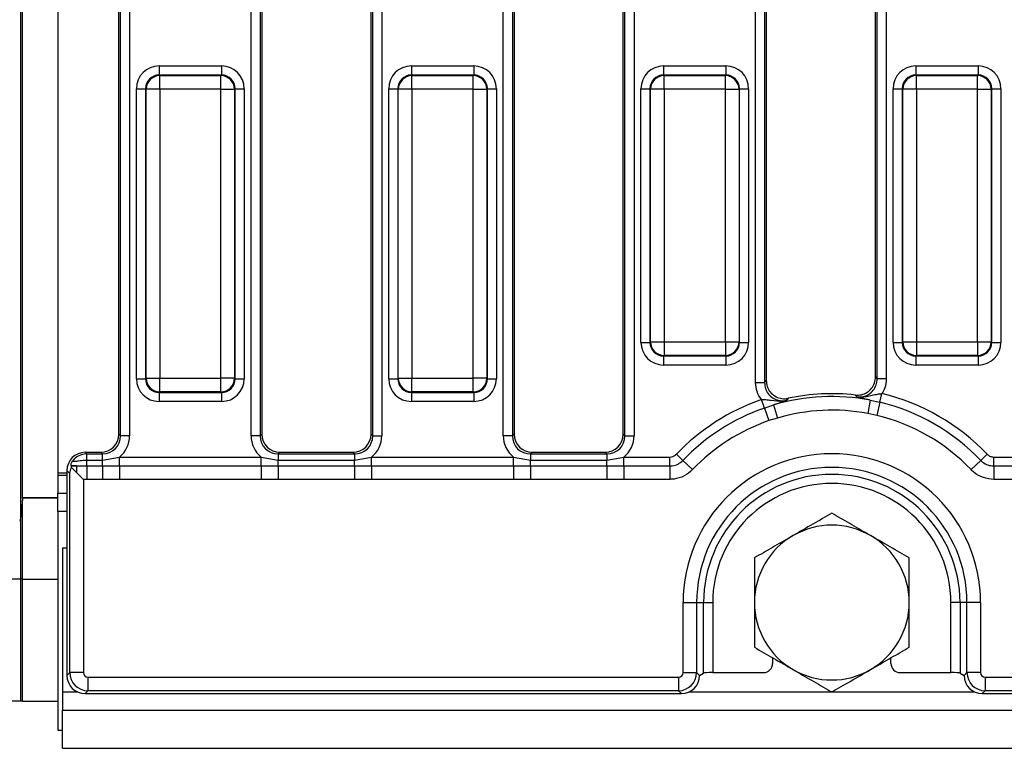
# Model space of a CAD drawing. Units: millimetres. Extents: x -82 to 664, y -32 to 370.
# Drawn here: x 36 to 63, y 147 to 167 of the extents above; entities that cross this region are included whole.
import ezdxf

# ---------------------------------------------------------------- set-up
doc = ezdxf.new("R2010")
doc.units = ezdxf.units.MM

msp = doc.modelspace()

# ---------------------------------------------------------------- linework, layer by layer
at = {"color": 7, "linetype": 'Continuous', "lineweight": 25}
for p, q in [((36.305989, 181.111906), (36.305989, 153.755594)), ((36.355426, 154.320639), (36.355426, 180.546862)), ((37.327579, 179.871389), (37.327579, 154.996111)), ((39.002579, 156.056847), (39.002579, 178.810653)), ((39.048229, 156.011197), (39.048229, 178.856303)), ((39.297278, 178.856303), (39.297278, 156.011197)), ((42.632879, 156.011197), (42.632879, 178.856303)), ((42.881928, 178.856303), (42.881928, 156.011197)), ((42.927579, 178.810653), (42.927579, 156.056847)), ((45.927579, 156.056847), (45.927579, 178.810653)), ((45.973229, 156.011197), (45.973229, 178.856303)), ((46.222278, 178.856303), (46.222278, 156.011197)), ((49.557879, 156.011197), (49.557879, 178.856303)), ((49.806928, 178.856303), (49.806928, 156.011197)), ((49.852579, 178.810653), (49.852579, 156.056847)), ((52.852579, 156.056847), (52.852579, 178.810653)), ((52.898229, 156.011197), (52.898229, 178.856303)), ((53.147278, 178.856303), (53.147278, 156.011197)), ((56.482879, 157.472019), (56.482879, 178.856303)), ((56.731928, 178.856303), (56.731928, 157.472019)), ((56.777579, 178.810653), (56.777579, 157.528714)), ((59.777579, 157.626558), (59.777579, 178.810653)), ((59.823229, 157.575228), (59.823229, 178.856303)), ((60.072278, 178.856303), (60.072278, 157.575228)), ((40.108618, 166.162833), (41.82154, 166.162833)), ((40.108618, 166.162833), (40.108618, 165.913784)), ((41.82154, 166.162833), (41.82154, 165.913784)), ((47.033618, 166.162833), (48.74654, 166.162833)), ((47.033618, 166.162833), (47.033618, 165.913784)), ((48.74654, 166.162833), (48.74654, 165.913784)), ((53.958618, 166.162833), (53.958618, 165.913784)), ((53.958618, 166.162833), (55.67154, 166.162833)), ((55.67154, 166.162833), (55.67154, 165.913784)), ((60.883618, 166.162833), (62.59654, 166.162833)), ((60.883618, 166.162833), (60.883618, 165.913784)), ((62.59654, 166.162833), (62.59654, 165.913784)), ((40.108618, 165.913784), (40.124319, 165.898082)), ((41.82154, 165.913784), (40.108618, 165.913784)), ((40.124319, 165.524509), (40.124319, 165.898082)), ((40.124319, 165.898082), (41.805838, 165.898082)), ((41.805838, 165.898082), (41.82154, 165.913784)), ((41.805838, 165.524509), (41.805838, 165.898082)), ((47.033618, 165.913784), (47.049319, 165.898082)), ((48.74654, 165.913784), (47.033618, 165.913784)), ((47.049319, 165.524509), (47.049319, 165.898082)), ((47.049319, 165.898082), (48.730838, 165.898082)), ((48.730838, 165.898082), (48.74654, 165.913784)), ((48.730838, 165.524509), (48.730838, 165.898082)), ((53.958618, 165.913784), (53.974319, 165.898082)), ((55.67154, 165.913784), (53.958618, 165.913784)), ((53.974319, 165.524509), (53.974319, 165.898082)), ((53.974319, 165.898082), (55.655838, 165.898082)), ((55.655838, 165.898082), (55.67154, 165.913784)), ((55.655838, 165.524509), (55.655838, 165.898082)), ((60.883618, 165.913784), (60.899319, 165.898082)), ((62.59654, 165.913784), (60.883618, 165.913784)), ((60.899319, 165.524509), (60.899319, 165.898082)), ((60.899319, 165.898082), (62.580838, 165.898082)), ((62.580838, 165.898082), (62.59654, 165.913784)), ((62.580838, 165.524509), (62.580838, 165.898082)), ((39.485996, 165.540211), (39.735045, 165.540211)), ((39.485996, 157.577289), (39.485996, 165.540211)), ((39.750746, 165.524509), (39.735045, 165.540211)), ((39.735045, 165.540211), (39.735045, 157.577289)), ((40.124319, 165.524509), (39.750746, 165.524509)), ((39.750746, 157.592991), (39.750746, 165.524509)), ((41.805838, 165.524509), (40.124319, 165.524509)), ((40.124319, 165.524509), (40.124319, 157.592991)), ((41.805838, 165.524509), (42.179411, 165.524509)), ((41.805838, 157.592991), (41.805838, 165.524509)), ((42.195113, 165.540211), (42.179411, 165.524509)), ((42.179411, 165.524509), (42.179411, 157.592991)), ((42.195113, 157.577289), (42.195113, 165.540211)), ((42.195113, 165.540211), (42.444161, 165.540211)), ((42.444161, 165.540211), (42.444161, 157.577289)), ((46.410996, 165.540211), (46.660045, 165.540211)), ((46.410996, 157.577289), (46.410996, 165.540211)), ((46.675746, 165.524509), (46.660045, 165.540211)), ((46.660045, 165.540211), (46.660045, 157.577289)), ((47.049319, 165.524509), (46.675746, 165.524509)), ((46.675746, 157.592991), (46.675746, 165.524509)), ((48.730838, 165.524509), (47.049319, 165.524509)), ((47.049319, 165.524509), (47.049319, 157.592991)), ((48.730838, 165.524509), (49.104411, 165.524509)), ((48.730838, 157.592991), (48.730838, 165.524509)), ((49.120113, 165.540211), (49.104411, 165.524509)), ((49.104411, 165.524509), (49.104411, 157.592991)), ((49.120113, 157.577289), (49.120113, 165.540211)), ((49.120113, 165.540211), (49.369161, 165.540211)), ((49.369161, 165.540211), (49.369161, 157.577289)), ((53.335996, 165.540211), (53.585045, 165.540211)), ((53.335996, 158.577289), (53.335996, 165.540211)), ((53.600746, 165.524509), (53.585045, 165.540211)), ((53.585045, 165.540211), (53.585045, 158.577289)), ((53.974319, 165.524509), (53.600746, 165.524509)), ((53.600746, 158.592991), (53.600746, 165.524509)), ((55.655838, 165.524509), (53.974319, 165.524509)), ((53.974319, 165.524509), (53.974319, 158.592991)), ((55.655838, 165.524509), (56.029411, 165.524509)), ((55.655838, 158.592991), (55.655838, 165.524509)), ((56.045113, 165.540211), (56.029411, 165.524509)), ((56.029411, 165.524509), (56.029411, 158.592991)), ((56.045113, 158.577289), (56.045113, 165.540211)), ((56.045113, 165.540211), (56.294161, 165.540211)), ((56.294161, 165.540211), (56.294161, 158.577289)), ((60.260996, 165.540211), (60.510045, 165.540211)), ((60.260996, 158.577289), (60.260996, 165.540211)), ((60.525746, 165.524509), (60.510045, 165.540211)), ((60.510045, 165.540211), (60.510045, 158.577289)), ((60.899319, 165.524509), (60.525746, 165.524509)), ((60.525746, 158.592991), (60.525746, 165.524509)), ((62.580838, 165.524509), (60.899319, 165.524509)), ((60.899319, 165.524509), (60.899319, 158.592991)), ((62.580838, 165.524509), (62.954411, 165.524509)), ((62.580838, 158.592991), (62.580838, 165.524509)), ((62.970113, 165.540211), (62.954411, 165.524509)), ((62.954411, 165.524509), (62.954411, 158.592991)), ((62.970113, 158.577289), (62.970113, 165.540211)), ((62.970113, 165.540211), (63.219161, 165.540211)), ((63.219161, 165.540211), (63.219161, 158.577289)), ((53.335996, 158.577289), (53.585045, 158.577289)), ((53.585045, 158.577289), (53.600746, 158.592991)), ((53.600746, 158.592991), (53.974319, 158.592991)), ((53.974319, 158.592991), (55.655838, 158.592991)), ((53.974319, 158.592991), (53.974319, 158.219418)), ((55.655838, 158.592991), (56.029411, 158.592991)), ((55.655838, 158.592991), (55.655838, 158.219418)), ((56.029411, 158.592991), (56.045113, 158.577289)), ((56.045113, 158.577289), (56.294161, 158.577289)), ((60.260996, 158.577289), (60.510045, 158.577289)), ((60.510045, 158.577289), (60.525746, 158.592991)), ((60.525746, 158.592991), (60.899319, 158.592991)), ((60.899319, 158.592991), (62.580838, 158.592991)), ((60.899319, 158.592991), (60.899319, 158.219418)), ((62.580838, 158.592991), (62.954411, 158.592991)), ((62.580838, 158.592991), (62.580838, 158.219418)), ((62.954411, 158.592991), (62.970113, 158.577289)), ((62.970113, 158.577289), (63.219161, 158.577289)), ((53.974319, 158.219418), (53.958618, 158.203716)), ((53.958618, 158.203716), (55.67154, 158.203716)), ((53.958618, 158.203716), (53.958618, 157.954667)), ((55.655838, 158.219418), (53.974319, 158.219418)), ((55.67154, 158.203716), (55.655838, 158.219418)), ((55.67154, 158.203716), (55.67154, 157.954667)), ((60.899319, 158.219418), (60.883618, 158.203716)), ((60.883618, 158.203716), (62.59654, 158.203716)), ((60.883618, 158.203716), (60.883618, 157.954667)), ((62.580838, 158.219418), (60.899319, 158.219418)), ((62.59654, 158.203716), (62.580838, 158.219418)), ((62.59654, 158.203716), (62.59654, 157.954667)), ((55.67154, 157.954667), (53.958618, 157.954667)), ((62.59654, 157.954667), (60.883618, 157.954667)), ((39.485996, 157.577289), (39.735045, 157.577289)), ((39.735045, 157.577289), (39.750746, 157.592991)), ((39.750746, 157.592991), (40.124319, 157.592991)), ((40.124319, 157.592991), (41.805838, 157.592991)), ((40.124319, 157.219418), (40.124319, 157.592991)), ((42.179411, 157.592991), (41.805838, 157.592991)), ((41.805838, 157.219418), (41.805838, 157.592991)), ((42.179411, 157.592991), (42.195113, 157.577289)), ((42.195113, 157.577289), (42.444161, 157.577289)), ((46.410996, 157.577289), (46.660045, 157.577289)), ((46.660045, 157.577289), (46.675746, 157.592991)), ((46.675746, 157.592991), (47.049319, 157.592991)), ((47.049319, 157.592991), (48.730838, 157.592991)), ((47.049319, 157.219418), (47.049319, 157.592991)), ((49.104411, 157.592991), (48.730838, 157.592991)), ((48.730838, 157.219418), (48.730838, 157.592991)), ((49.104411, 157.592991), (49.120113, 157.577289)), ((49.120113, 157.577289), (49.369161, 157.577289)), ((56.482879, 157.472019), (56.731928, 157.472019)), ((60.072278, 157.575228), (59.823229, 157.575228)), ((40.124319, 157.219418), (40.108618, 157.203716)), ((40.108618, 157.203716), (41.82154, 157.203716)), ((40.108618, 157.203716), (40.108618, 156.954667)), ((41.805838, 157.219418), (40.124319, 157.219418)), ((41.82154, 157.203716), (41.805838, 157.219418)), ((41.82154, 157.203716), (41.82154, 156.954667)), ((47.049319, 157.219418), (47.033618, 157.203716)), ((47.033618, 157.203716), (48.74654, 157.203716)), ((47.033618, 157.203716), (47.033618, 156.954667)), ((48.730838, 157.219418), (47.049319, 157.219418)), ((48.74654, 157.203716), (48.730838, 157.219418)), ((48.74654, 157.203716), (48.74654, 156.954667)), ((59.895756, 156.930789), (59.952875, 157.168985)), ((41.82154, 156.954667), (40.108618, 156.954667)), ((48.74654, 156.954667), (47.033618, 156.954667)), ((56.725211, 156.774515), (56.644945, 157.005939)), ((56.725211, 156.774515), (56.98102, 156.858641)), ((56.98102, 156.858641), (57.086491, 156.500266)), ((59.632887, 156.989357), (59.563172, 156.622347)), ((59.632887, 156.989357), (59.895756, 156.930789)), ((59.895756, 156.930789), (59.810077, 156.573495)), ((56.725211, 156.774515), (56.84561, 156.427378)), ((59.810077, 156.573495), (59.563172, 156.622347)), ((57.086491, 156.500266), (56.84561, 156.427378)), ((39.002579, 156.056847), (39.048229, 156.011197)), ((39.297278, 156.011197), (39.048229, 156.011197)), ((42.881928, 156.011197), (42.632879, 156.011197)), ((42.881928, 156.011197), (42.927579, 156.056847)), ((45.927579, 156.056847), (45.973229, 156.011197)), ((45.973229, 156.011197), (46.222278, 156.011197)), ((49.806928, 156.011197), (49.557879, 156.011197)), ((49.806928, 156.011197), (49.852579, 156.056847)), ((52.852579, 156.056847), (52.898229, 156.011197)), ((52.898229, 156.011197), (53.147278, 156.011197)), ((38.075676, 155.55875), (38.121327, 155.513099)), ((38.075676, 155.55875), (38.504481, 155.55875)), ((38.121327, 155.347516), (38.121327, 155.513099)), ((38.121327, 155.513099), (38.550132, 155.513099)), ((38.550132, 155.513099), (38.504481, 155.55875)), ((38.550132, 155.347516), (38.550132, 155.513099)), ((43.425676, 155.55875), (43.380025, 155.513099)), ((43.380025, 155.513099), (43.380025, 155.347516)), ((43.380025, 155.513099), (45.475132, 155.513099)), ((43.425676, 155.55875), (45.429481, 155.55875)), ((45.475132, 155.513099), (45.429481, 155.55875)), ((45.475132, 155.513099), (45.475132, 155.347516)), ((50.350676, 155.55875), (50.305025, 155.513099)), ((50.305025, 155.513099), (50.305025, 155.347516)), ((50.305025, 155.513099), (52.400132, 155.513099)), ((50.350676, 155.55875), (52.354481, 155.55875)), ((52.400132, 155.513099), (52.354481, 155.55875)), ((52.400132, 155.513099), (52.400132, 155.347516)), ((54.488101, 155.336467), (54.310897, 155.505579)), ((62.667057, 155.336467), (62.844261, 155.505579)), ((37.6939, 155.19232), (37.700626, 155.185594)), ((37.700626, 155.185594), (37.839984, 155.185594)), ((37.839984, 155.185594), (38.121327, 155.183968)), ((37.839984, 155.185594), (37.839984, 155.0026)), ((38.121327, 155.183968), (38.121327, 155.347516)), ((38.121327, 155.347516), (38.550132, 155.347516)), ((38.121327, 155.183968), (38.550132, 155.183968)), ((38.121327, 155.183968), (38.121327, 154.813447)), ((38.550132, 155.347516), (39.018486, 155.428472)), ((38.550132, 155.183968), (38.550132, 155.347516)), ((38.550132, 155.183968), (38.550132, 154.813447)), ((38.550132, 155.183968), (39.018486, 155.183523)), ((39.018486, 155.183523), (39.018486, 155.428472)), ((39.018486, 155.428472), (42.911671, 155.428472)), ((39.018486, 155.183523), (42.911671, 155.183523)), ((39.018486, 155.183523), (39.018486, 154.8161)), ((42.911671, 155.428472), (43.380025, 155.347516)), ((42.911671, 155.183523), (42.911671, 155.428472)), ((42.911671, 155.183523), (43.380025, 155.183968)), ((42.911671, 155.183523), (42.911671, 154.8161)), ((43.380025, 155.183968), (43.380025, 155.347516)), ((43.380025, 155.347516), (45.475132, 155.347516)), ((43.380025, 155.183968), (43.380025, 154.813447)), ((43.380025, 155.183968), (45.475132, 155.183968)), ((45.475132, 155.347516), (45.943486, 155.428472)), ((45.475132, 155.183968), (45.475132, 155.347516)), ((45.475132, 155.183968), (45.943486, 155.183523)), ((45.475132, 155.183968), (45.475132, 154.813447)), ((45.943486, 155.183523), (45.943486, 155.428472)), ((45.943486, 155.428472), (49.836671, 155.428472)), ((45.943486, 155.183523), (49.836671, 155.183523)), ((45.943486, 155.183523), (45.943486, 154.8161)), ((49.836671, 155.428472), (50.305025, 155.347516)), ((49.836671, 155.183523), (49.836671, 155.428472)), ((49.836671, 155.183523), (50.305025, 155.183968)), ((49.836671, 155.183523), (49.836671, 154.8161)), ((50.305025, 155.183968), (50.305025, 155.347516)), ((50.305025, 155.347516), (52.400132, 155.347516)), ((50.305025, 155.183968), (52.400132, 155.183968)), ((50.305025, 155.183968), (50.305025, 154.813447)), ((52.400132, 155.347516), (52.868486, 155.428472)), ((52.400132, 155.183968), (52.400132, 155.347516)), ((52.400132, 155.183968), (52.868486, 155.183523)), ((52.400132, 155.183968), (52.400132, 154.813447)), ((52.868486, 155.183523), (52.868486, 155.428472)), ((52.868486, 155.428472), (54.130727, 155.428472)), ((52.868486, 155.183523), (54.130727, 155.183523)), ((52.868486, 155.183523), (52.868486, 154.8161)), ((54.130727, 155.183523), (54.130727, 155.428472)), ((54.130727, 155.183523), (54.130727, 154.8161)), ((54.488101, 155.336467), (54.753907, 155.0828)), ((62.667057, 155.336467), (62.40125, 155.0828)), ((63.024431, 155.183523), (63.024431, 155.428472)), ((63.024431, 155.428472), (63.686671, 155.428472)), ((63.024431, 155.183523), (63.024431, 154.8161)), ((63.024431, 155.183523), (63.686671, 155.183523)), ((37.327579, 154.996111), (37.327579, 154.93375)), ((37.327579, 154.93375), (37.577579, 154.93375)), ((37.327579, 154.93375), (37.327579, 154.43375)), ((37.656991, 154.981241), (37.577579, 155.060653)), ((37.577579, 155.060653), (37.577579, 149.431847)), ((37.656991, 149.511259), (37.656991, 154.981241)), ((37.700722, 155.141862), (37.839984, 155.0026)), ((38.121327, 154.813447), (38.030564, 154.813197)), ((38.030564, 154.813197), (38.030564, 149.511259)), ((38.550132, 154.813447), (38.121327, 154.813447)), ((39.018486, 154.8161), (38.550132, 154.813447)), ((42.911671, 154.8161), (39.018486, 154.8161)), ((43.380025, 154.813447), (42.911671, 154.8161)), ((45.475132, 154.813447), (43.380025, 154.813447)), ((45.943486, 154.8161), (45.475132, 154.813447)), ((49.836671, 154.8161), (45.943486, 154.8161)), ((50.305025, 154.813447), (49.836671, 154.8161)), ((52.400132, 154.813447), (50.305025, 154.813447)), ((52.868486, 154.8161), (52.400132, 154.813447)), ((54.130727, 154.8161), (52.868486, 154.8161)), ((63.686671, 154.8161), (63.024431, 154.8161)), ((37.327579, 154.43375), (37.577579, 154.43375)), ((37.327579, 153.93375), (37.327579, 154.43375)), ((36.355712, 154.281771), (36.305989, 153.723681)), ((36.354153, 154.306013), (37.327579, 154.306013)), ((36.354166, 154.306241), (36.355426, 154.320638)), ((36.355426, 154.320638), (37.327579, 154.320638)), ((37.327579, 153.93375), (37.327579, 147.93375)), ((36.305989, 153.723681), (36.297909, 153.706093)), ((37.452579, 152.93375), (37.577579, 152.940016)), ((37.452579, 152.93375), (37.452579, 148.98375)), ((36.355416, 152.095783), (36.305989, 152.086069)), ((36.305989, 152.086069), (36.305989, 148.73125)), ((36.355424, 148.73125), (36.355424, 152.075445)), ((36.355424, 152.075445), (37.327579, 152.075445)), ((54.493361, 149.511259), (54.493361, 151.43375)), ((54.493361, 151.43375), (54.866934, 151.43375)), ((54.866934, 151.43375), (54.866934, 149.511259)), ((54.866934, 151.43375), (55.057613, 151.43375)), ((55.057613, 149.500402), (55.057613, 151.43375)), ((55.057613, 151.43375), (55.306661, 151.43375)), ((55.306661, 151.43375), (55.306661, 149.512362)), ((62.097545, 151.43375), (61.848496, 151.43375)), ((61.848496, 149.512362), (61.848496, 151.43375)), ((62.288224, 151.43375), (62.097545, 151.43375)), ((62.097545, 151.43375), (62.097545, 149.500402)), ((62.661797, 151.43375), (62.288224, 151.43375)), ((62.288224, 149.511259), (62.288224, 151.43375)), ((62.661797, 151.43375), (62.661797, 149.511259)), ((56.952579, 149.918206), (56.952579, 149.762019)), ((60.202579, 149.762019), (60.202579, 149.918206)), ((37.577579, 149.431847), (37.656991, 149.511259)), ((38.030564, 149.511259), (37.656991, 149.511259)), ((54.493361, 149.511259), (54.866934, 149.511259)), ((54.866934, 149.511259), (54.946346, 149.431847)), ((54.946346, 149.43375), (55.057613, 149.500402)), ((55.306661, 149.512362), (56.702921, 149.512362)), ((60.452236, 149.512362), (61.848496, 149.512362)), ((62.097545, 149.500402), (62.208812, 149.43375)), ((62.208812, 149.431847), (62.288224, 149.511259)), ((62.661797, 149.511259), (62.288224, 149.511259)), ((38.155088, 149.386735), (54.368836, 149.386735)), ((38.155088, 149.386735), (38.155088, 149.013162)), ((54.368836, 149.386735), (54.368836, 149.013162)), ((54.946346, 149.431847), (54.946346, 149.43375)), ((62.208812, 149.43375), (62.208812, 149.431847)), ((62.786321, 149.386735), (161.500069, 149.386735)), ((62.786321, 149.386735), (62.786321, 149.013162)), ((37.452579, 148.98375), (37.452579, 148.48375)), ((38.155088, 149.013162), (38.075676, 148.93375)), ((54.368836, 149.013162), (38.155088, 149.013162)), ((54.448248, 148.93375), (54.368836, 149.013162)), ((62.786321, 149.013162), (62.706909, 148.93375)), ((161.500069, 149.013162), (62.786321, 149.013162)), ((36.355424, 148.73125), (36.305989, 148.73125)), ((36.355424, 148.73125), (37.327579, 148.73125)), ((38.075676, 148.93375), (54.448248, 148.93375)), ((62.706909, 148.93375), (161.579481, 148.93375)), ((37.452579, 147.43375), (37.452579, 148.48375)), ((37.452579, 148.48375), (287.202579, 148.48375)), ((37.327579, 147.93375), (37.452579, 147.93375)), ((37.452579, 147.43375), (287.202579, 147.43375))]:
    msp.add_line(p, q, dxfattribs=at)
at = {"color": 8, "linetype": 'Continuous', "lineweight": 25}
for p, q in [((37.327579, 154.996111), (37.577579, 154.996111)), ((37.577579, 153.93375), (37.327579, 153.93375)), ((36.305989, 153.735507), (36.305989, 152.086069)), ((37.452579, 148.98375), (37.857679, 148.98375)), ((54.666245, 148.98375), (58.571103, 148.98375)), ((58.584054, 148.98375), (62.488912, 148.98375))]:
    msp.add_line(p, q, dxfattribs=at)
at = {"color": 7, "linetype": 'Continuous', "lineweight": 25, "flags": 128}
msp.add_lwpolyline([(36.305989, 153.755594), (36.297457, 153.708703), (36.281026, 153.665417)], dxfattribs=at)
at = {"color": 7, "linetype": 'Continuous', "lineweight": 25}
for centre, radius, start, end in [((40.127662, 165.521167), 0.376931, 90.5081258, 179.4918742), ((41.802495, 165.521167), 0.376931, 0.5081258, 89.4918742), ((47.052662, 165.521167), 0.376931, 90.5081258, 179.4918742), ((48.727495, 165.521167), 0.376931, 0.5081258, 89.4918742), ((53.977662, 165.521167), 0.376931, 90.5081258, 179.4918742), ((55.652495, 165.521167), 0.376931, 0.5081258, 89.4918742), ((60.902662, 165.521167), 0.376931, 90.5081258, 179.4918742), ((62.577495, 165.521167), 0.376931, 0.5081258, 89.4918742), ((53.977662, 158.596333), 0.376931, 180.5081258, 269.4918742), ((55.652495, 158.596333), 0.376931, 270.5081258, 359.4918742), ((60.902662, 158.596333), 0.376931, 180.5081258, 269.4918742), ((62.577495, 158.596333), 0.376931, 270.5081258, 359.4918742), ((40.127662, 157.596333), 0.376931, 180.5081258, 269.4918742), ((41.802495, 157.596333), 0.376931, 270.5081258, 359.4918742), ((47.052662, 157.596333), 0.376931, 180.5081258, 269.4918742), ((48.727495, 157.596333), 0.376931, 270.5081258, 359.4918742), ((58.577579, 151.43375), 5.654949, 79.2445942, 106.3992846), ((58.577579, 151.43375), 5.734361, 83.533601, 102.0573533), ((58.577579, 151.43375), 5.897827, 43.661363, 76.5152306), ((58.577579, 151.43375), 5.897827, 109.1283697, 136.338637), ((58.577579, 151.43375), 5.652878, 43.661363, 76.5152306), ((58.577579, 151.43375), 5.652878, 109.1283697, 136.338637), ((58.577579, 151.43375), 5.281376, 79.2445942, 106.3992846), ((58.577579, 151.43375), 5.285455, 43.661363, 76.5152306), ((58.577579, 151.43375), 5.285455, 109.1283697, 136.338637), ((58.577579, 151.43375), 4.084218, 0, 180), ((58.577579, 151.43375), 3.710645, 0, 180), ((58.577579, 151.43375), 3.519966, 0, 180), ((58.577579, 151.43375), 3.270917, 0, 180), ((58.577579, 151.43375), 2.125, 60, 120), ((58.577579, 151.43375), 2.125, 120, 180), ((58.577579, 151.43375), 2.125, 0, 60), ((36.106427, 156.612985), 4.531312, 269.281116, 272.5241604), ((58.577579, 151.43375), 2.125, 180, 240), ((58.577579, 151.43375), 2.125, 300, 0), ((58.577579, 151.43375), 2.125, 240, 300)]:
    msp.add_arc(centre, radius, start, end, dxfattribs=at)
for centre, major_axis, ratio, start_param, end_param in [((40.113383, 165.535445), (-0.445312, 0.445312), 0.992432509, 5.501585242, 7.064785372), ((41.816774, 165.535445), (0.445312, 0.445312), 0.992432509, 5.501585242, 7.064785372), ((47.038383, 165.535445), (-0.445312, 0.445312), 0.992432509, 5.501585242, 7.064785372), ((48.741774, 165.535445), (0.445312, 0.445312), 0.992432509, 5.501585242, 7.064785372), ((53.963383, 165.535445), (-0.445312, 0.445312), 0.992432509, 5.501585242, 7.064785372), ((55.666774, 165.535445), (0.445312, 0.445312), 0.992432509, 5.501585242, 7.064785372), ((60.888383, 165.535445), (-0.445312, 0.445312), 0.992432509, 5.501585242, 7.064785372), ((62.591774, 165.535445), (0.445312, 0.445312), 0.992432509, 5.501585242, 7.064785372), ((40.113383, 165.535445), (0.269873, -0.269873), 0.982556043, 2.359992588, 3.923192719), ((41.816774, 165.535445), (0.269873, 0.269873), 0.982556043, 5.501585242, 7.064785372), ((47.038383, 165.535445), (0.269873, -0.269873), 0.982556043, 2.359992588, 3.923192719), ((48.741774, 165.535445), (0.269873, 0.269873), 0.982556043, 5.501585242, 7.064785372), ((53.963383, 165.535445), (0.269873, -0.269873), 0.982556043, 2.359992588, 3.923192719), ((55.666774, 165.535445), (0.269873, 0.269873), 0.982556043, 5.501585242, 7.064785372), ((60.888383, 165.535445), (0.269873, -0.269873), 0.982556043, 2.359992588, 3.923192719), ((62.591774, 165.535445), (0.269873, 0.269873), 0.982556043, 5.501585242, 7.064785372), ((53.963383, 158.582055), (0.445312, 0.445312), 0.992432509, 2.359992588, 3.923192719), ((53.963383, 158.582055), (0.269873, 0.269873), 0.982556043, 2.359992588, 3.923192719), ((55.666774, 158.582055), (0.269873, -0.269873), 0.982556043, 5.501585242, 7.064785372), ((55.666774, 158.582055), (0.445312, -0.445312), 0.992432509, 5.501585242, 7.064785372), ((60.888383, 158.582055), (0.445312, 0.445312), 0.992432509, 2.359992588, 3.923192719), ((60.888383, 158.582055), (0.269873, 0.269873), 0.982556043, 2.359992588, 3.923192719), ((62.591774, 158.582055), (0.269873, -0.269873), 0.982556043, 5.501585242, 7.064785372), ((62.591774, 158.582055), (0.445312, -0.445312), 0.992432509, 5.501585242, 7.064785372), ((40.113383, 157.582055), (-0.445312, -0.445312), 0.992432509, 5.501585242, 7.064785372), ((40.113383, 157.582055), (0.269873, 0.269873), 0.982556043, 2.359992588, 3.923192719), ((41.816774, 157.582055), (0.269873, -0.269873), 0.982556043, 5.501585242, 7.064785372), ((41.816774, 157.582055), (0.445312, -0.445312), 0.992432509, 5.501585242, 7.064785372), ((47.038383, 157.582055), (-0.445312, -0.445312), 0.992432509, 5.501585242, 7.064785372), ((47.038383, 157.582055), (0.269873, 0.269873), 0.982556043, 2.359992588, 3.923192719), ((48.741774, 157.582055), (0.269873, -0.269873), 0.982556043, 5.501585242, 7.064785372), ((48.741774, 157.582055), (0.445312, -0.445312), 0.992432509, 5.501585242, 7.064785372), ((38.500669, 156.06066), (0.356249, -0.356249), 0.992432509, 5.501585242, 7.064785372), ((38.544413, 156.016916), (0.358935, -0.358935), 0.985006684, 5.501585242, 7.064785372), ((38.544413, 156.016916), (0.534374, -0.534374), 0.992432509, 6.175145409, 7.064785372), ((43.385744, 156.016916), (-0.534374, -0.534374), 0.992432509, 5.501585242, 6.391225206), ((43.385744, 156.016916), (0.358935, 0.358935), 0.985006684, 2.359992588, 3.923192719), ((43.429489, 156.06066), (-0.356249, -0.356249), 0.992432509, 5.501585242, 7.064785372), ((45.425669, 156.06066), (0.356249, -0.356249), 0.992432509, 5.501585242, 7.064785372), ((45.469413, 156.016916), (0.358935, -0.358935), 0.985006684, 5.501585242, 7.064785372), ((45.469413, 156.016916), (0.534374, -0.534374), 0.992432509, 6.175145409, 7.064785372), ((50.310744, 156.016916), (-0.534374, -0.534374), 0.992432509, 5.501585242, 6.391225206), ((50.310744, 156.016916), (0.358935, 0.358935), 0.985006684, 2.359992588, 3.923192719), ((50.354489, 156.06066), (-0.356249, -0.356249), 0.992432509, 5.501585242, 7.064785372), ((52.350669, 156.06066), (0.356249, -0.356249), 0.992432509, 5.501585242, 7.064785372), ((52.394413, 156.016916), (0.358935, -0.358935), 0.985006684, 5.501585242, 7.064785372), ((52.394413, 156.016916), (0.534374, -0.534374), 0.992432509, 6.175145409, 7.064785372), ((38.079489, 155.05684), (-0.356249, 0.356249), 0.992432509, 5.501585242, 7.064785372), ((38.123233, 155.013096), (0.353564, -0.353564), 0.999971149, 2.359992588, 3.274941239), ((36.158567, 152.056101), (0.001705, 2.25), 0.087488614, 4.721052673, 4.730092536), ((38.156041, 149.512212), (0.353553, -0.353553), 0.99623068, 3.930788915, 5.493989046), ((38.156041, 149.512212), (-0.089062, -0.089062), 0.992432509, 5.501585242, 7.064785372), ((54.367883, 149.512212), (-0.089062, 0.089062), 0.992432509, 2.359992588, 3.923192719), ((54.367883, 149.512212), (0.353553, 0.353553), 0.99623068, 3.930788915, 5.493989046), ((55.306661, 149.49926), (0.25, 0), 0.052407779, 1.570796327, 3.054326191), ((56.702236, 149.762705), (-0.177262, 0.177262), 0.997264689, 2.357564018, 3.925621289), ((60.452922, 149.762705), (-0.177262, -0.177262), 0.997264689, 5.499156672, 7.067213943), ((61.848496, 149.49926), (0.25, 0), 0.052407779, 0.087266463, 1.570796327), ((62.787274, 149.512212), (0.353553, -0.353553), 0.99623068, 3.930788915, 5.493989046), ((62.787274, 149.512212), (-0.089062, -0.089062), 0.992432509, 5.501585242, 7.064785372), ((38.079489, 149.43566), (-0.356249, -0.356249), 0.992432509, 5.501585242, 7.064785372), ((54.444436, 149.43566), (-0.356249, 0.356249), 0.992432509, 2.359992588, 3.923192719), ((62.710722, 149.43566), (-0.356249, -0.356249), 0.992432509, 5.501585242, 7.064785372)]:
    msp.add_ellipse(centre, major_axis=major_axis, ratio=ratio, start_param=start_param, end_param=end_param, dxfattribs=at)
for points, knots in [([(59.223385, 157.131629), (59.279823, 157.130755), (59.39271, 157.129007), (59.551062, 157.1976), (59.676781, 157.310595), (59.761446, 157.459653), (59.772206, 157.570974), (59.777579, 157.626558)], [0, 0, 0, 0, 0.200917141, 0.401879563, 0.601818668, 0.801183201, 1, 1, 1, 1]), ([(59.777579, 157.626558), (59.790342, 157.612242), (59.805559, 157.595173), (59.820775, 157.577998), (59.823229, 157.575228)], [0, 0, 0, 0, 0.838725584, 1, 1, 1, 1]), ([(56.644945, 157.005939), (56.598484, 157.076216), (56.504902, 157.217768), (56.490255, 157.386871), (56.482879, 157.472019)], [0, 0, 0, 0, 0.496479277, 1, 1, 1, 1]), ([(56.731928, 157.472019), (56.733945, 157.474535), (56.749162, 157.493515), (56.764379, 157.512364), (56.777579, 157.528714)], [0, 0, 0, 0, 0.132584057, 1, 1, 1, 1]), ([(56.731928, 157.472019), (56.737153, 157.41549), (56.747587, 157.302619), (56.833209, 157.152388), (56.959993, 157.039042), (57.117801, 156.975643), (57.249344, 156.968525), (57.321282, 156.982526), (57.338516, 156.98588)], [0, 0, 0, 0, 0.1895981236, 0.3785748459, 0.5660726267, 0.7529605264, 0.9408153099, 1, 1, 1, 1]), ([(56.777579, 157.528714), (56.78307, 157.472454), (56.794055, 157.359919), (56.880074, 157.210404), (57.006725, 157.097285), (57.164052, 157.033496), (57.293685, 157.025861), (57.36404, 157.038735), (57.379724, 157.041605)], [0, 0, 0, 0, 0.190056733, 0.380163481, 0.569121649, 0.757312528, 0.945899595, 1, 1, 1, 1]), ([(59.264947, 157.08078), (59.266016, 157.080648), (59.322462, 157.073655), (59.437202, 157.079103), (59.595112, 157.143015), (59.721848, 157.256193), (59.807488, 157.406164), (59.817977, 157.518821), (59.823229, 157.575228)], [0, 0, 0, 0, 0.003848848, 0.203132743, 0.401307571, 0.599841286, 0.799643162, 1, 1, 1, 1]), ([(60.072278, 157.575228), (60.064955, 157.490351), (60.052511, 157.346131), (59.981921, 157.220627), (59.952875, 157.168985)], [0, 0, 0, 0, 0.588525135, 1, 1, 1, 1]), ([(59.264947, 157.08078), (59.262714, 157.083523), (59.24887, 157.100532), (59.23501, 157.117444), (59.223385, 157.131629)], [0, 0, 0, 0, 0.161273244, 1, 1, 1, 1]), ([(59.264947, 157.08078), (59.265664, 157.080671), (59.301696, 157.075169), (59.446229, 157.064599), (59.631267, 157.110369), (59.818773, 157.158681), (59.910887, 157.165759), (59.952875, 157.168985)], [0, 0, 0, 0, 0.003143966, 0.158003398, 0.623691971, 0.828470423, 1, 1, 1, 1]), ([(59.632887, 156.989357), (59.601453, 156.996883), (59.476759, 157.026739), (59.362327, 157.055693), (59.282908, 157.076194), (59.265353, 157.080676), (59.264947, 157.08078)], [0, 0, 0, 0, 0.207451924, 0.822924881, 0.995898424, 1, 1, 1, 1]), ([(56.644945, 157.005939), (56.687033, 157.006862), (56.779383, 157.008886), (56.971052, 156.979134), (57.15988, 156.951868), (57.302737, 156.976745), (57.337813, 156.9857), (57.338516, 156.98588)], [0, 0, 0, 0, 0.171409386, 0.376112906, 0.843136746, 0.99685318, 1, 1, 1, 1]), ([(57.338516, 156.98588), (57.338121, 156.985737), (57.321164, 156.979584), (57.243962, 156.951338), (57.132925, 156.911269), (57.011551, 156.869219), (56.98102, 156.858641)], [0, 0, 0, 0, 0.004100007, 0.175887653, 0.792697274, 1, 1, 1, 1]), ([(57.379724, 157.041605), (57.367804, 157.025531), (57.354061, 157.007001), (57.340336, 156.988353), (57.338516, 156.98588)], [0, 0, 0, 0, 0.867417261, 1, 1, 1, 1]), ([(54.130727, 155.428472), (54.158681, 155.431246), (54.214591, 155.436794), (54.274813, 155.470848), (54.302891, 155.497874), (54.310897, 155.505579)], [0, 0, 0, 0, 0.416866543, 0.83374644, 1, 1, 1, 1]), ([(62.844261, 155.505579), (62.865567, 155.487271), (62.908181, 155.450654), (62.974393, 155.430598), (63.01333, 155.428944), (63.024431, 155.428472)], [0, 0, 0, 0, 0.416866539, 0.833746432, 1, 1, 1, 1]), ([(37.6939, 155.19232), (37.691744, 155.199241), (37.686986, 155.21451), (37.701024, 155.267172), (37.719517, 155.305197), (37.725635, 155.316214), (37.725802, 155.316514)], [0, 0, 0, 0, 0.374024697, 0.825119139, 0.995237674, 1, 1, 1, 1]), ([(37.839984, 155.185594), (37.833408, 155.185798), (37.781432, 155.187415), (37.73471, 155.190033), (37.6939, 155.19232)], [0, 0, 0, 0, 0.126515178, 1, 1, 1, 1]), ([(37.700722, 155.141862), (37.702703, 155.157446), (37.705361, 155.17836), (37.701588, 155.184124), (37.700626, 155.185594)], [0, 0, 0, 0, 0.745122594, 1, 1, 1, 1]), ([(37.725802, 155.316514), (37.726211, 155.316169), (37.729053, 155.313773), (37.747668, 155.311259), (37.805895, 155.313741), (37.912972, 155.328027), (38.024524, 155.345502), (38.099808, 155.347069), (38.121327, 155.347516)], [0, 0, 0, 0, 0.023923042, 0.166242959, 0.31478087, 0.540291073, 0.868597336, 1, 1, 1, 1]), ([(54.130727, 155.183523), (54.152793, 155.184463), (54.230054, 155.187754), (54.361372, 155.227575), (54.445861, 155.300173), (54.488101, 155.336467)], [0, 0, 0, 0, 0.1666078361, 0.5833552569, 1, 1, 1, 1]), ([(62.667057, 155.336467), (62.682766, 155.321335), (62.738263, 155.267878), (62.857609, 155.200153), (62.968738, 155.189075), (63.024431, 155.183523)], [0, 0, 0, 0, 0.164548883, 0.581307281, 1, 1, 1, 1]), ([(37.656991, 154.981241), (37.657036, 154.981787), (37.661471, 155.035719), (37.681197, 155.089061), (37.700722, 155.141862)], [0, 0, 0, 0, 0.010127833, 1, 1, 1, 1]), ([(37.839984, 155.0026), (37.882868, 154.959949), (37.944629, 154.898524), (38.00994, 154.833711), (38.030106, 154.813653), (38.030564, 154.813197)], [0, 0, 0, 0, 0.689462453, 0.992952798, 1, 1, 1, 1]), ([(54.753907, 155.0828), (54.680252, 155.019514), (54.532916, 154.89292), (54.303927, 154.823478), (54.169198, 154.817738), (54.130727, 154.8161)], [0, 0, 0, 0, 0.416632468, 0.833420104, 1, 1, 1, 1]), ([(63.024431, 154.8161), (62.927318, 154.825783), (62.73353, 154.845106), (62.525416, 154.963199), (62.428639, 155.056418), (62.40125, 155.0828)], [0, 0, 0, 0, 0.418680732, 0.835478946, 1, 1, 1, 1]), ([(36.355416, 152.095783), (36.35531, 152.282407), (36.355062, 152.720961), (36.354698, 153.360274), (36.354439, 153.81444), (36.35426, 154.12572), (36.354217, 154.19914), (36.35419, 154.244496)], [0, 0, 0, 0, 0.183598086, 0.431444133, 0.679290177, 0.801877648, 1, 1, 1, 1]), ([(58.577579, 153.887489), (58.405024, 153.787864), (58.056751, 153.586789), (57.696726, 153.378928), (57.515079, 153.274054)], [0, 0, 0, 0, 0.495457963, 1, 1, 1, 1]), ([(59.640079, 153.274054), (59.614895, 153.288594), (59.424174, 153.398706), (59.064579, 153.606319), (58.740901, 153.793194), (58.577579, 153.887489)], [0, 0, 0, 0, 0.070088025, 0.530783399, 1, 1, 1, 1]), ([(57.515079, 153.274054), (57.489895, 153.259514), (57.299174, 153.149401), (56.939579, 152.941789), (56.615901, 152.754913), (56.452579, 152.660619)], [0, 0, 0, 0, 0.070088025, 0.530783399, 1, 1, 1, 1]), ([(60.702579, 152.660619), (60.530024, 152.760244), (60.181751, 152.961319), (59.821726, 153.16918), (59.640079, 153.274054)], [0, 0, 0, 0, 0.495457963, 1, 1, 1, 1]), ([(56.452579, 152.660619), (56.452579, 152.583652), (56.452579, 152.184339), (56.452579, 151.769018), (56.452579, 151.43375)], [0, 0, 0, 0, 0.19274999, 1, 1, 1, 1]), ([(60.702579, 151.43375), (60.702579, 151.769018), (60.702579, 152.184339), (60.702579, 152.583652), (60.702579, 152.660619)], [0, 0, 0, 0, 0.807250011, 1, 1, 1, 1]), ([(56.452579, 151.43375), (56.452579, 151.343452), (56.452579, 150.928374), (56.452579, 150.523599), (56.452579, 150.206881)], [0, 0, 0, 0, 0.217545539, 1, 1, 1, 1]), ([(60.702579, 150.206881), (60.702579, 150.523599), (60.702579, 150.928374), (60.702579, 151.343452), (60.702579, 151.43375)], [0, 0, 0, 0, 0.78245446, 1, 1, 1, 1]), ([(56.452579, 150.206881), (56.625133, 150.107256), (56.973406, 149.906181), (57.333431, 149.69832), (57.515079, 149.593446)], [0, 0, 0, 0, 0.4954579635, 1, 1, 1, 1]), ([(59.640079, 149.593446), (59.665263, 149.607986), (59.855983, 149.718099), (60.215578, 149.925711), (60.539256, 150.112587), (60.702579, 150.206881)], [0, 0, 0, 0, 0.070088025, 0.530783399, 1, 1, 1, 1]), ([(57.515079, 149.593446), (57.540263, 149.578906), (57.730983, 149.468794), (58.090578, 149.261181), (58.414256, 149.074306), (58.577579, 148.980011)], [0, 0, 0, 0, 0.070088025, 0.530783399, 1, 1, 1, 1]), ([(58.577579, 148.980011), (58.750133, 149.079636), (59.098406, 149.280711), (59.458431, 149.488572), (59.640079, 149.593446)], [0, 0, 0, 0, 0.495457963, 1, 1, 1, 1]), ([(36.305989, 148.73125), (36.30043, 148.73125), (36.270337, 148.73125), (36.176605, 148.73125), (36.113361, 148.73125), (36.049575, 148.73125)], [0, 0, 0, 0, 0.5, 0.5, 1, 1, 1, 1])]:
    msp.add_open_spline(points, degree=3, knots=knots, dxfattribs=at)
for points in [[(36.354153, 154.306013), (36.354153, 154.306089), (36.354158, 154.306165), (36.354166, 154.306241)], [(36.354165, 154.288431), (36.354158, 154.299377), (36.354154, 154.305238), (36.354153, 154.306013)]]:
    msp.add_open_spline(points, degree=3, dxfattribs=at)

doc.saveas('drawing.dxf')
